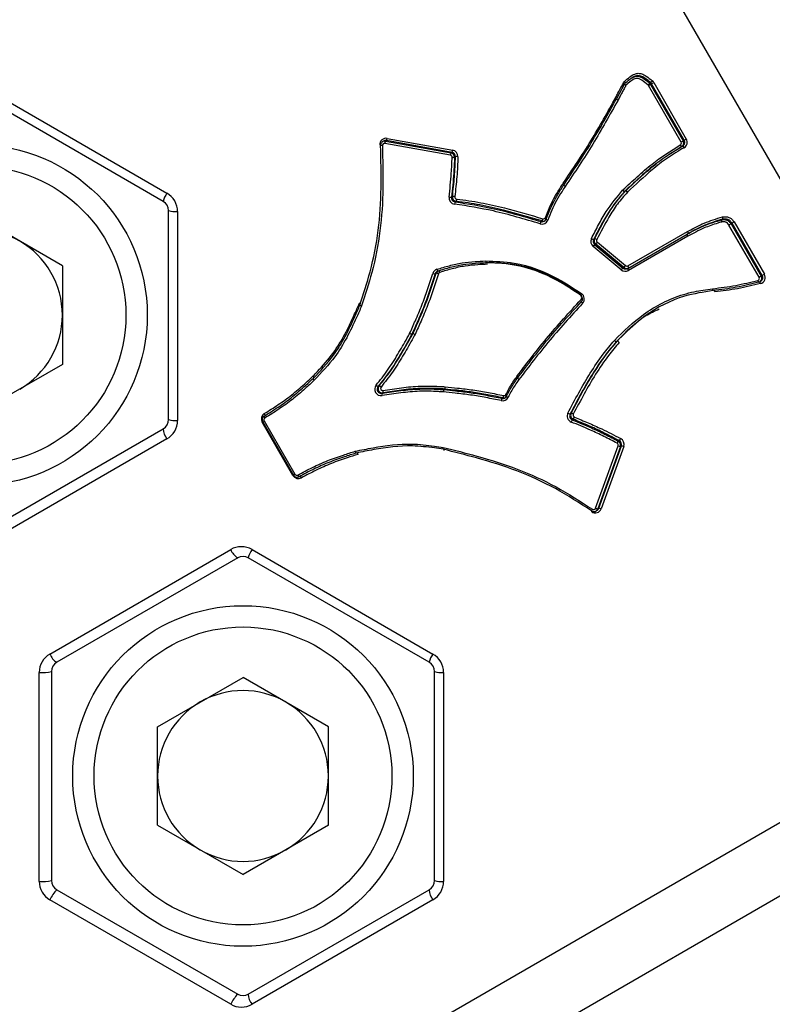
# Model space of a CAD drawing. Units: millimetres. Extents: x -5374 to -634, y -2878 to 3375.
# Drawn here: x -2895 to -2860, y 1468 to 1514 of the extents above; entities that cross this region are included whole.
import ezdxf

# ---------------------------------------------------------------- set-up
doc = ezdxf.new("R2010")
doc.units = ezdxf.units.MM

msp = doc.modelspace()

# ---------------------------------------------------------------- linework, layer by layer
at = {"color": 7, "linetype": 'Continuous', "lineweight": 25}
for p, q in [((-2846.425, 1483.684), (-2873.425, 1530.449)), ((-2866.426, 1511.123), (-2866.472, 1511.096)), ((-2866.826, 1510.81), (-2867.206, 1510.107)), ((-2865.703, 1510.728), (-2865.602, 1510.786)), ((-2864.171, 1508.075), (-2865.703, 1510.728)), ((-2865.647, 1510.839), (-2865.6, 1510.865)), ((-2865.556, 1510.812), (-2865.602, 1510.786)), ((-2865.602, 1510.786), (-2864.071, 1508.133)), ((-2865.556, 1510.812), (-2865.456, 1510.87)), ((-2864.024, 1508.159), (-2865.556, 1510.812)), ((-2865.456, 1510.87), (-2863.924, 1508.217)), ((-2888.506, 1505.288), (-2897.006, 1510.195)), ((-2896.833, 1510.584), (-2888.333, 1505.676)), ((-2878.149, 1508.118), (-2878.195, 1508.092)), ((-2875.013, 1507.457), (-2878.094, 1508.008)), ((-2878.017, 1508.141), (-2878.063, 1508.114)), ((-2878.063, 1508.114), (-2874.982, 1507.564)), ((-2874.935, 1507.591), (-2878.017, 1508.141)), ((-2877.985, 1508.248), (-2874.904, 1507.698)), ((-2864.143, 1507.86), (-2864.299, 1507.755)), ((-2864.257, 1507.787), (-2864.182, 1507.834)), ((-2864.171, 1508.075), (-2864.071, 1508.133)), ((-2864.097, 1507.887), (-2864.143, 1507.86)), ((-2864.071, 1508.133), (-2864.024, 1508.159)), ((-2864.024, 1508.159), (-2863.924, 1508.217)), ((-2874.982, 1507.564), (-2874.935, 1507.591)), ((-2874.77, 1507.384), (-2874.816, 1507.357)), ((-2874.962, 1505.489), (-2874.916, 1505.516)), ((-2866.783, 1505.777), (-2866.829, 1505.751)), ((-2866.818, 1505.762), (-2866.772, 1505.788)), ((-2874.74, 1505.292), (-2874.786, 1505.265)), ((-2893.244, 1502.264), (-2897.256, 1504.58)), ((-2888.256, 1495.04), (-2888.256, 1504.855)), ((-2887.833, 1504.81), (-2887.833, 1494.995)), ((-2870.748, 1504.34), (-2870.702, 1504.367)), ((-2862.227, 1504.453), (-2862.274, 1504.427)), ((-2860.504, 1501.723), (-2861.919, 1504.173)), ((-2861.777, 1504.266), (-2861.823, 1504.239)), ((-2861.823, 1504.239), (-2860.404, 1501.781)), ((-2860.357, 1501.808), (-2861.777, 1504.266)), ((-2861.681, 1504.332), (-2860.257, 1501.866)), ((-2866.679, 1502.138), (-2863.887, 1503.75)), ((-2866.667, 1502.26), (-2863.874, 1503.873)), ((-2863.854, 1503.654), (-2866.644, 1502.043)), ((-2863.841, 1503.777), (-2863.887, 1503.75)), ((-2868.28, 1503.5), (-2868.234, 1503.527)), ((-2868.182, 1503.281), (-2868.228, 1503.255)), ((-2868.228, 1503.255), (-2866.903, 1502.158)), ((-2866.857, 1502.185), (-2868.182, 1503.281)), ((-2868.104, 1503.367), (-2866.779, 1502.27)), ((-2866.98, 1502.073), (-2868.306, 1503.169)), ((-2893.244, 1502.264), (-2893.244, 1497.631)), ((-2875.68, 1501.911), (-2875.727, 1501.884)), ((-2866.903, 1502.158), (-2866.857, 1502.185)), ((-2860.404, 1501.781), (-2860.357, 1501.808)), ((-2860.257, 1501.866), (-2860.357, 1501.808)), ((-2860.404, 1501.781), (-2860.504, 1501.723)), ((-2860.474, 1501.509), (-2860.428, 1501.536)), ((-2876.775, 1499.07), (-2876.822, 1499.043)), ((-2867.172, 1498.724), (-2867.218, 1498.697)), ((-2893.244, 1497.631), (-2897.256, 1495.314)), ((-2878.407, 1496.598), (-2878.361, 1496.625)), ((-2878.176, 1496.297), (-2878.223, 1496.27)), ((-2875.276, 1496.472), (-2875.322, 1496.446)), ((-2872.586, 1496.034), (-2872.54, 1496.061)), ((-2869.384, 1495.305), (-2869.338, 1495.331)), ((-2883.831, 1494.933), (-2883.854, 1494.92)), ((-2882.409, 1492.417), (-2883.854, 1494.92)), ((-2883.76, 1494.974), (-2883.831, 1494.933)), ((-2883.831, 1494.933), (-2882.387, 1492.43)), ((-2883.76, 1494.974), (-2882.315, 1492.471)), ((-2869.234, 1495.052), (-2869.281, 1495.025)), ((-2897.006, 1489.699), (-2888.506, 1494.607)), ((-2888.333, 1494.129), (-2896.833, 1489.222)), ((-2867.12, 1494.025), (-2867.073, 1494.052)), ((-2868.19, 1490.874), (-2867.131, 1493.804)), ((-2867.023, 1493.778), (-2868.082, 1490.848)), ((-2868.036, 1490.874), (-2866.976, 1493.805)), ((-2866.868, 1493.778), (-2867.928, 1490.848)), ((-2866.976, 1493.805), (-2867.023, 1493.778)), ((-2882.387, 1492.43), (-2882.409, 1492.417)), ((-2882.315, 1492.471), (-2882.387, 1492.43)), ((-2868.168, 1490.745), (-2868.122, 1490.772)), ((-2868.082, 1490.848), (-2868.036, 1490.874)), ((-2893.833, 1484.026), (-2885.333, 1488.933)), ((-2884.333, 1488.933), (-2875.833, 1484.026)), ((-2885.006, 1488.545), (-2893.506, 1483.637)), ((-2876.006, 1483.637), (-2884.506, 1488.545)), ((-2889.226, 1458.973), (-2846.425, 1483.684)), ((-2894.333, 1473.345), (-2894.333, 1483.16)), ((-2893.756, 1483.204), (-2893.756, 1473.389)), ((-2888.769, 1480.613), (-2884.756, 1482.93)), ((-2880.744, 1480.613), (-2884.756, 1482.93)), ((-2875.756, 1473.389), (-2875.756, 1483.204)), ((-2875.333, 1483.16), (-2875.333, 1473.345)), ((-2844.463, 1481.353), (-2887.265, 1456.641)), ((-2888.769, 1475.98), (-2888.769, 1480.613)), ((-2880.744, 1475.98), (-2880.744, 1480.613)), ((-2888.769, 1475.98), (-2884.756, 1473.663)), ((-2880.744, 1475.98), (-2884.756, 1473.663)), ((-2893.506, 1472.956), (-2885.006, 1468.049)), ((-2884.506, 1468.049), (-2876.006, 1472.956)), ((-2885.333, 1467.571), (-2893.833, 1472.479)), ((-2875.833, 1472.479), (-2884.333, 1467.571))]:
    msp.add_line(p, q, dxfattribs=at)
at = {"color": 7, "linetype": 'Continuous', "lineweight": 25, "flags": 128}
for points in [[(-2878.209, 1507.908), (-2878.228, 1507.908), (-2878.246, 1507.908), (-2878.261, 1507.909), (-2878.274, 1507.909), (-2878.284, 1507.911), (-2878.291, 1507.912), (-2878.293, 1507.914), (-2878.292, 1507.915)], [(-2868.852, 1500.954), (-2868.862, 1500.938), (-2868.871, 1500.923), (-2868.879, 1500.91), (-2868.886, 1500.898), (-2868.89, 1500.889), (-2868.892, 1500.883), (-2868.892, 1500.88), (-2868.891, 1500.881)], [(-2868.866, 1500.861), (-2868.873, 1500.849), (-2868.883, 1500.833)], [(-2868.377, 1490.754), (-2868.379, 1490.754), (-2868.379, 1490.757), (-2868.377, 1490.763), (-2868.372, 1490.772), (-2868.366, 1490.783), (-2868.358, 1490.796), (-2868.348, 1490.811), (-2868.338, 1490.827)]]:
    msp.add_lwpolyline(points, dxfattribs=at)
at = {"color": 7, "linetype": 'Continuous', "lineweight": 25}
for centre, radius in [((-2897.256, 1499.947), 8), ((-2897.256, 1499.947), 7), ((-2884.756, 1478.297), 8), ((-2884.756, 1478.297), 7)]:
    msp.add_circle(centre, radius, dxfattribs=at)
for centre, radius, start, end in [((-3003.767, 1005.44), 2369.989, 49.467312, 200.598903), ((-2865.181, 1510.328), 0.692, 132.367, 141.9425), ((-2865.791, 1510.677), 0.101, 29.9927, 49.6032), ((-2865.778, 1510.684), 0.203, 29.9927, 49.6032), ((-2866.066, 1511.376), 0.692, 312.367, 321.9425), ((-2865.732, 1510.711), 0.203, 29.9927, 49.6032), ((-2865.719, 1510.718), 0.304, 29.9927, 49.6032), ((-2867.452, 1509.797), 0.454, 52.7827, 60.7674), ((-2867.082, 1510.189), 0.148, 213.4132, 249.567), ((-2878.037, 1507.96), 0.293, 79.8785, 182.0706), ((-2878.313, 1507.042), 0.907, 88.5463, 91.0148), ((-2878.097, 1507.922), 0.195, 79.8785, 182.0706), ((-2878.111, 1507.911), 0.0976, 79.8785, 182.0706), ((-2878.051, 1507.949), 0.195, 79.7774, 119.9591), ((-2877.821, 1507.986), 0.274, 151.9564, 175.4051), ((-2878.259, 1508.27), 0.274, 331.9564, 355.4051), ((-2864.257, 1508.024), 0.0992, 299.7992, 30.4633), ((-2864.062, 1507.992), 0.155, 200.3451, 238.5589), ((-2864.242, 1508.032), 0.198, 299.7992, 30.4633), ((-2864.195, 1508.059), 0.198, 299.7992, 30.4633), ((-2864.178, 1507.754), 0.155, 20.3451, 58.5589), ((-2864.18, 1508.066), 0.298, 299.7992, 30.4633), ((-2874.74, 1507.435), 0.274, 151.9564, 175.4051), ((-2875.031, 1507.358), 0.101, 357.7008, 79.6357), ((-2875.018, 1507.365), 0.202, 357.7008, 79.6357), ((-2875.177, 1507.72), 0.274, 331.9564, 355.4051), ((-2874.972, 1507.392), 0.202, 357.7008, 79.6357), ((-2874.886, 1507.773), 0.421, 263.9569, 279.538), ((-2874.959, 1507.4), 0.303, 357.7008, 79.6357), ((-2874.7, 1506.969), 0.421, 83.9569, 99.538), ((-2887.391, 1505.024), 1.146, 145.2985, 166.6955), ((-2888.833, 1504.81), 1, 0, 60), ((-2874.715, 1505.493), 0.202, 173.316, 262.9616), ((-2874.873, 1505.148), 0.371, 79.0812, 96.6924), ((-2874.702, 1505.5), 0.101, 173.316, 262.9616), ((-2866.702, 1505.613), 0.291, 133.0963, 137.6558), ((-2866.772, 1505.933), 0.191, 220.1303, 252.4937), ((-2866.754, 1505.93), 0.18, 215.1959, 249.159), ((-2866.685, 1505.62), 0.194, 133.0963, 137.6558), ((-2866.639, 1505.646), 0.194, 133.0963, 137.6558), ((-2866.84, 1505.595), 0.191, 40.1303, 72.4937), ((-2866.836, 1505.62), 0.18, 35.1959, 69.159), ((-2866.622, 1505.653), 0.0972, 133.0963, 137.6558), ((-2888.756, 1504.855), 0.5, 0, 60), ((-2874.775, 1505.458), 0.303, 173.316, 262.9616), ((-2875.006, 1505.858), 0.371, 259.0812, 276.6924), ((-2874.762, 1505.466), 0.202, 173.316, 262.9616), ((-2874.555, 1505.154), 0.257, 154.2141, 179.0929), ((-2874.972, 1505.404), 0.257, 334.2141, 359.0929), ((-2887.927, 1505.952), 1.146, 253.3045, 274.7015), ((-2870.707, 1504.516), 0.292, 253.3844, 339.1156), ((-2870.483, 1504.173), 0.313, 147.7871, 168.4889), ((-2870.693, 1504.527), 0.195, 253.3844, 339.1156), ((-2870.967, 1504.534), 0.313, 327.7871, 348.4889), ((-2870.646, 1504.555), 0.196, 253.4766, 292.0249), ((-2870.632, 1504.565), 0.0973, 253.3844, 339.1156), ((-2870.726, 1504.058), 0.507, 62.1801, 68.6085), ((-2870.412, 1504.535), 0.125, 218.2161, 260.0876), ((-2897.256, 1499.947), 4.013, 60, 120), ((-2897.256, 1499.947), 4.013, 0, 60), ((-2868.113, 1503.403), 0.302, 153.571, 230.5172), ((-2868.253, 1503.74), 0.242, 237.105, 263.4301), ((-2867.776, 1502.767), 0.665, 132.8589, 142.8074), ((-2868.1, 1503.41), 0.202, 153.571, 230.5172), ((-2868.054, 1503.437), 0.202, 153.571, 230.5172), ((-2868.262, 1503.287), 0.242, 57.105, 83.4301), ((-2868.634, 1503.769), 0.665, 312.8589, 322.8074), ((-2868.04, 1503.445), 0.101, 153.571, 230.5172), ((-2867.309, 1502.672), 0.665, 312.8589, 322.8074), ((-2866.716, 1502.346), 0.0985, 230.084, 299.7451), ((-2875.558, 1501.819), 0.292, 107.1813, 162.3578), ((-2875.724, 1502.17), 0.286, 246.8995, 269.4418), ((-2875.541, 1501.825), 0.195, 107.1813, 162.3578), ((-2875.494, 1501.852), 0.195, 127.9617, 162.2984), ((-2875.683, 1501.625), 0.286, 66.8995, 89.4418), ((-2875.506, 1502.115), 0.139, 187.2388, 228.2675), ((-2875.478, 1501.859), 0.0973, 107.1813, 162.3578), ((-2875.645, 1501.934), 0.139, 7.2388, 48.2675), ((-2866.45, 1501.67), 0.665, 132.8589, 142.8074), ((-2866.791, 1502.299), 0.295, 230.084, 299.7451), ((-2866.777, 1502.309), 0.197, 230.084, 299.7451), ((-2866.73, 1502.336), 0.197, 230.084, 299.7451), ((-2866.523, 1502.141), 0.156, 180.9051, 218.9358), ((-2866.789, 1502.162), 0.156, 0.9051, 38.9358), ((-2860.512, 1501.715), 0.296, 284.287, 30.628), ((-2860.529, 1501.707), 0.199, 300.519, 30.4008), ((-2860.589, 1501.672), 0.0987, 284.287, 30.628), ((-2860.429, 1501.586), 0.136, 183.678, 225.2697), ((-2860.573, 1501.68), 0.197, 284.287, 30.628), ((-2860.705, 1501.373), 0.272, 11.4726, 30.3984), ((-2869.002, 1500.713), 0.201, 317.8433, 56.3024), ((-2869.019, 1500.704), 0.301, 317.8433, 56.3024), ((-2862.658, 1500.896), 0.293, 97.0435, 97.4576), ((-2862.565, 1501.179), 0.131, 176.9649, 219.3212), ((-2862.563, 1501.179), 0.131, 176.5277, 218.9187), ((-2862.721, 1501.04), 0.131, 356.9649, 39.3212), ((-2862.72, 1501.041), 0.131, 356.5277, 38.9187), ((-2862.578, 1500.936), 0.0975, 97.0435, 97.4576), ((-2868.939, 1500.75), 0.1, 317.8433, 56.3024), ((-2869.147, 1500.374), 0.418, 38.0745, 47.4428), ((-2868.723, 1500.615), 0.135, 195.7402, 237.4948), ((-2897.256, 1499.947), 4.013, 300, 0), ((-2878.267, 1496.461), 0.301, 139.8373, 278.9171), ((-2878.352, 1496.786), 0.195, 221.9709, 253.7176), ((-2878.254, 1496.469), 0.201, 139.8373, 278.9171), ((-2878.208, 1496.495), 0.201, 139.8373, 278.9171), ((-2878.416, 1496.438), 0.195, 41.9709, 73.7176), ((-2878.194, 1496.503), 0.1, 139.8373, 278.9171), ((-2878.03, 1496.22), 0.199, 165.3653, 196.6397), ((-2878.369, 1496.347), 0.199, 345.3653, 16.6397), ((-2872.561, 1496.213), 0.292, 258.1952, 333.4421), ((-2872.339, 1495.897), 0.283, 150.9338, 173.7211), ((-2872.547, 1496.224), 0.194, 258.1952, 333.4421), ((-2872.787, 1496.198), 0.283, 330.9338, 353.7211), ((-2872.5, 1496.252), 0.195, 258.2676, 292.043), ((-2872.486, 1496.262), 0.0972, 258.1952, 333.4421), ((-2872.609, 1495.805), 0.464, 55.4352, 63.125), ((-2872.266, 1496.204), 0.126, 211.8436, 254.36), ((-2869.218, 1495.205), 0.303, 152.7085, 247.9472), ((-2869.354, 1495.541), 0.238, 236.1117, 262.8096), ((-2869.159, 1495.239), 0.202, 152.7085, 247.9472), ((-2869.368, 1495.095), 0.238, 56.1117, 82.8096), ((-2888.756, 1495.04), 0.5, 300, 0), ((-2888.833, 1494.995), 1, 300, 0), ((-2887.927, 1496.137), 1.146, 253.3045, 274.7015), ((-2883.597, 1495.071), 0.298, 122.3225, 210.4363), ((-2883.659, 1495.034), 0.199, 122.3225, 210.4363), ((-2883.674, 1495.024), 0.0993, 122.3225, 210.4363), ((-2883.612, 1495.208), 0.153, 182.4119, 220.9481), ((-2883.872, 1495.222), 0.153, 2.4119, 40.9481), ((-2869.205, 1495.212), 0.202, 152.7085, 247.9472), ((-2868.99, 1494.815), 0.359, 144.117, 162.2964), ((-2869.145, 1495.247), 0.101, 152.7085, 247.9472), ((-2869.525, 1495.262), 0.359, 324.117, 342.2964), ((-2887.727, 1494.619), 0.779, 180.9051, 218.9358), ((-2866.796, 1493.759), 0.419, 140.57, 156.2291), ((-2867.213, 1493.846), 0.202, 340.3643, 62.4656), ((-2867.397, 1494.318), 0.419, 320.57, 336.2291), ((-2867.167, 1493.873), 0.202, 340.3643, 62.4656), ((-2867.154, 1493.88), 0.303, 340.3643, 62.4656), ((-2867.226, 1493.838), 0.101, 340.3643, 62.4656), ((-2867.013, 1494.052), 0.274, 244.5949, 268.0436), ((-2866.986, 1493.531), 0.274, 64.5949, 88.0436), ((-2882.15, 1492.564), 0.298, 209.5637, 297.6775), ((-2882.212, 1492.529), 0.199, 209.5637, 297.6775), ((-2882.229, 1492.52), 0.0993, 209.5637, 297.6775), ((-2882.038, 1492.482), 0.153, 199.0519, 237.5881), ((-2882.156, 1492.251), 0.153, 19.0519, 57.5881), ((-2868.266, 1490.914), 0.195, 235.1017, 340.0973), ((-2868.203, 1490.948), 0.293, 235.1017, 340.0973), ((-2869.204, 1491.266), 1.004, 326.1679, 328.2776), ((-2868.282, 1490.907), 0.0977, 235.1017, 340.0973), ((-2868.073, 1491.122), 0.274, 244.5949, 268.0436), ((-2868.219, 1490.94), 0.195, 300.039, 340.2245), ((-2868.045, 1490.6), 0.274, 64.5949, 88.0436), ((-2884.833, 1488.067), 1, 60, 120), ((-2884.606, 1489.213), 0.779, 201.0642, 239.0949), ((-2883.391, 1488.281), 1.146, 145.2985, 166.6955), ((-2884.756, 1488.112), 0.5, 60, 120), ((-2893.333, 1483.16), 1, 120, 180), ((-2893.106, 1484.306), 0.779, 201.0642, 239.0949), ((-2874.891, 1483.373), 1.146, 145.2985, 166.6955), ((-2876.333, 1483.16), 1, 0, 60), ((-2893.256, 1483.204), 0.5, 120, 180), ((-2876.256, 1483.204), 0.5, 0, 60), ((-2894.175, 1484.869), 1.716, 264.6995, 284.1092), ((-2875.427, 1484.301), 1.146, 253.3045, 274.7015), ((-2884.756, 1478.297), 4.013, 60, 120), ((-2884.756, 1478.297), 4.013, 120, 180), ((-2884.756, 1478.297), 4.012, 0, 60), ((-2884.756, 1478.297), 4.013, 180, 240), ((-2884.756, 1478.297), 4.013, 300, 0), ((-2884.756, 1478.297), 4.013, 240, 300), ((-2894.175, 1475.054), 1.716, 264.6995, 284.1092), ((-2893.333, 1473.345), 1, 180, 240), ((-2893.256, 1473.389), 0.5, 180, 240), ((-2876.256, 1473.389), 0.5, 300, 0), ((-2876.333, 1473.345), 1, 300, 0), ((-2875.427, 1474.486), 1.146, 253.3045, 274.7015), ((-2892.274, 1471.761), 1.716, 135.8908, 155.3005), ((-2875.227, 1472.968), 0.779, 180.9051, 218.9358), ((-2883.774, 1466.854), 1.716, 135.8908, 155.3005), ((-2884.756, 1468.482), 0.5, 240, 300), ((-2883.727, 1468.061), 0.779, 180.9051, 218.9358), ((-2884.833, 1468.437), 1, 240, 300)]:
    msp.add_arc(centre, radius, start, end, dxfattribs=at)
for points, knots in [([(-2399.444, 1496.102), (-2401.936, 1498.268), (-2409.163, 1504.548), (-2421.087, 1514.764), (-2435.198, 1526.673), (-2449.254, 1538.342), (-2463.254, 1549.773), (-2477.194, 1560.962), (-2491.074, 1571.909), (-2504.891, 1582.611), (-2518.643, 1593.068), (-2532.328, 1603.277), (-2545.944, 1613.236), (-2559.488, 1622.946), (-2572.96, 1632.403), (-2586.356, 1641.606), (-2599.675, 1650.555), (-2612.914, 1659.247), (-2626.073, 1667.681), (-2639.148, 1675.856), (-2652.138, 1683.771), (-2665.041, 1691.425), (-2677.855, 1698.815), (-2690.578, 1705.942), (-2703.208, 1712.803), (-2715.743, 1719.399), (-2728.182, 1725.727), (-2740.522, 1731.787), (-2752.762, 1737.578), (-2764.9, 1743.099), (-2776.934, 1748.348), (-2788.862, 1753.326), (-2800.682, 1758.031), (-2812.393, 1762.462), (-2823.992, 1766.619), (-2835.479, 1770.502), (-2846.848, 1774.102), (-2857.419, 1777.249), (-2864.144, 1779.065), (-2867.164, 1779.88)], [0, 0, 0, 0, 0.0144713, 0.0419763, 0.0694818, 0.096988, 0.1244948, 0.1520023, 0.1795105, 0.2070194, 0.2345291, 0.2620395, 0.2895507, 0.3170627, 0.3445756, 0.3720892, 0.3996037, 0.427119, 0.4546352, 0.4821523, 0.5096702, 0.537189, 0.5647087, 0.5922292, 0.6197505, 0.6472726, 0.6747954, 0.702319, 0.7298431, 0.7573678, 0.7848929, 0.8124184, 0.839944, 0.8674696, 0.894995, 0.9225198, 0.9500439, 0.9775669, 1, 1, 1, 1]), ([(-2866.844, 1510.911), (-2866.758, 1510.989), (-2866.608, 1511.129), (-2866.385, 1511.271), (-2866.186, 1511.315), (-2865.997, 1511.282), (-2865.769, 1511.16), (-2865.616, 1511.03), (-2865.522, 1510.95)], [0, 0, 0, 0, 0.225646, 0.399938, 0.507372, 0.614483, 0.764011, 1, 1, 1, 1]), ([(-2866.826, 1510.812), (-2866.746, 1510.886), (-2866.605, 1511.015), (-2866.402, 1511.146), (-2866.228, 1511.178), (-2866.085, 1511.146), (-2865.883, 1511.04), (-2865.744, 1510.922), (-2865.647, 1510.839)], [0, 0, 0, 0, 0.2371972, 0.4152537, 0.5148886, 0.6110742, 0.7266811, 1, 1, 1, 1]), ([(-2865.725, 1510.754), (-2865.819, 1510.834), (-2865.948, 1510.945), (-2866.129, 1511.041), (-2866.244, 1511.068), (-2866.385, 1511.04), (-2866.561, 1510.924), (-2866.688, 1510.808), (-2866.762, 1510.74)], [0, 0, 0, 0, 0.295944, 0.409385, 0.492975, 0.577262, 0.753586, 1, 1, 1, 1]), ([(-2865.6, 1510.865), (-2865.691, 1510.942), (-2865.834, 1511.064), (-2866.04, 1511.176), (-2866.198, 1511.205), (-2866.36, 1511.169), (-2866.458, 1511.101), (-2866.519, 1511.059)], [0, 0, 0, 0, 0.336668, 0.532617, 0.660194, 0.788244, 1, 1, 1, 1]), ([(-2867.23, 1510.193), (-2867.199, 1510.252), (-2867.104, 1510.427), (-2866.976, 1510.667), (-2866.878, 1510.847), (-2866.844, 1510.911)], [0, 0, 0, 0, 0.243717, 0.73446, 1, 1, 1, 1]), ([(-2866.762, 1510.74), (-2866.791, 1510.687), (-2866.852, 1510.574), (-2866.944, 1510.403), (-2867.039, 1510.227), (-2867.103, 1510.109), (-2867.134, 1510.05)], [0, 0, 0, 0, 0.233265, 0.48827, 0.743276, 1, 1, 1, 1]), ([(-2866.78, 1510.839), (-2866.779, 1510.84), (-2866.777, 1510.844), (-2866.786, 1510.857), (-2866.802, 1510.875), (-2866.822, 1510.893), (-2866.836, 1510.905), (-2866.843, 1510.91), (-2866.844, 1510.911)], [0, 0, 0, 0, 0.2110412, 0.422038, 0.6343108, 0.8493193, 0.9776778, 1, 1, 1, 1]), ([(-2866.762, 1510.74), (-2866.763, 1510.741), (-2866.769, 1510.746), (-2866.784, 1510.758), (-2866.804, 1510.776), (-2866.82, 1510.794), (-2866.829, 1510.807), (-2866.827, 1510.81), (-2866.826, 1510.812)], [0, 0, 0, 0, 0.022315, 0.150685, 0.365692, 0.577964, 0.78896, 1, 1, 1, 1]), ([(-2869.706, 1506.147), (-2869.488, 1506.472), (-2869.048, 1507.125), (-2868.408, 1508.122), (-2867.808, 1509.151), (-2867.423, 1509.846), (-2867.23, 1510.193)], [0, 0, 0, 0, 0.247114, 0.498093, 0.749059, 1, 1, 1, 1]), ([(-2869.685, 1506.056), (-2869.464, 1506.384), (-2869.022, 1507.041), (-2868.381, 1508.04), (-2867.782, 1509.068), (-2867.398, 1509.761), (-2867.205, 1510.108)], [0, 0, 0, 0, 0.249823, 0.499753, 0.749668, 1, 1, 1, 1]), ([(-2867.134, 1510.05), (-2867.327, 1509.702), (-2867.712, 1509.008), (-2868.312, 1507.978), (-2868.955, 1506.977), (-2869.397, 1506.32), (-2869.617, 1505.991)], [0, 0, 0, 0, 0.250166, 0.500355, 0.750558, 1, 1, 1, 1]), ([(-2879.261, 1500.42), (-2879.092, 1500.938), (-2878.719, 1502.084), (-2878.358, 1503.926), (-2878.238, 1505.919), (-2878.274, 1507.249), (-2878.292, 1507.915)], [0, 0, 0, 0, 0.215065, 0.476558, 0.737981, 1, 1, 1, 1]), ([(-2878.209, 1507.908), (-2878.191, 1507.241), (-2878.154, 1505.905), (-2878.275, 1503.902), (-2878.638, 1502.049), (-2879.014, 1500.895), (-2879.184, 1500.374)], [0, 0, 0, 0, 0.261228, 0.522785, 0.7845, 1, 1, 1, 1]), ([(-2866.901, 1505.826), (-2866.678, 1506.034), (-2866.231, 1506.451), (-2865.373, 1507.21), (-2864.66, 1507.655), (-2864.207, 1507.938)], [0, 0, 0, 0, 0.266866, 0.533807, 1, 1, 1, 1]), ([(-2875.076, 1505.494), (-2875.054, 1505.681), (-2875.011, 1506.055), (-2874.959, 1506.675), (-2874.94, 1507.109), (-2874.93, 1507.354)], [0, 0, 0, 0, 0.302905, 0.605846, 1, 1, 1, 1]), ([(-2874.816, 1507.357), (-2874.826, 1507.111), (-2874.845, 1506.676), (-2874.897, 1506.053), (-2874.941, 1505.677), (-2874.962, 1505.489)], [0, 0, 0, 0, 0.393876, 0.6974214, 1, 1, 1, 1]), ([(-2874.916, 1505.516), (-2874.881, 1505.827), (-2874.81, 1506.447), (-2874.783, 1507.072), (-2874.77, 1507.384)], [0, 0, 0, 0, 0.5004166, 1, 1, 1, 1]), ([(-2874.656, 1507.387), (-2874.669, 1507.074), (-2874.696, 1506.447), (-2874.767, 1505.824), (-2874.803, 1505.512)], [0, 0, 0, 0, 0.499542, 1, 1, 1, 1]), ([(-2864.299, 1507.755), (-2864.694, 1507.507), (-2865.346, 1507.098), (-2866.15, 1506.384), (-2866.595, 1505.969), (-2866.818, 1505.762)], [0, 0, 0, 0, 0.433386, 0.716168, 1, 1, 1, 1]), ([(-2866.772, 1505.788), (-2866.392, 1506.142), (-2865.786, 1506.706), (-2864.945, 1507.378), (-2864.468, 1507.661), (-2864.257, 1507.787)], [0, 0, 0, 0, 0.483804, 0.770989, 1, 1, 1, 1]), ([(-2864.032, 1507.808), (-2864.296, 1507.653), (-2864.822, 1507.342), (-2865.708, 1506.639), (-2866.31, 1506.077), (-2866.689, 1505.724)], [0, 0, 0, 0, 0.270688, 0.541397, 1, 1, 1, 1]), ([(-2870.541, 1504.53), (-2870.481, 1504.686), (-2870.359, 1504.999), (-2870.139, 1505.452), (-2869.91, 1505.829), (-2869.763, 1506.059), (-2869.706, 1506.147)], [0, 0, 0, 0, 0.275298, 0.550808, 0.826218, 1, 1, 1, 1]), ([(-2870.511, 1504.457), (-2870.449, 1504.615), (-2870.326, 1504.933), (-2870.101, 1505.39), (-2869.876, 1505.759), (-2869.734, 1505.979), (-2869.685, 1506.056)], [0, 0, 0, 0, 0.281057, 0.564931, 0.846674, 1, 1, 1, 1]), ([(-2869.617, 1505.991), (-2869.667, 1505.914), (-2869.807, 1505.697), (-2870.03, 1505.333), (-2870.252, 1504.881), (-2870.373, 1504.568), (-2870.434, 1504.412)], [0, 0, 0, 0, 0.154132, 0.436078, 0.718159, 1, 1, 1, 1]), ([(-2869.638, 1506.083), (-2869.638, 1506.084), (-2869.636, 1506.088), (-2869.646, 1506.1), (-2869.663, 1506.116), (-2869.681, 1506.13), (-2869.696, 1506.141), (-2869.702, 1506.145), (-2869.706, 1506.147)], [0, 0, 0, 0, 0.214636, 0.429272, 0.643914, 0.858566, 0.910815, 1, 1, 1, 1]), ([(-2869.617, 1505.991), (-2869.621, 1505.994), (-2869.627, 1505.998), (-2869.642, 1506.009), (-2869.66, 1506.023), (-2869.677, 1506.039), (-2869.687, 1506.051), (-2869.685, 1506.055), (-2869.685, 1506.056)], [0, 0, 0, 0, 0.089185, 0.141434, 0.356086, 0.570728, 0.785364, 1, 1, 1, 1]), ([(-2868.384, 1503.537), (-2868.274, 1503.753), (-2868.054, 1504.185), (-2867.612, 1504.978), (-2867.187, 1505.487), (-2866.918, 1505.81)], [0, 0, 0, 0, 0.267769, 0.535645, 1, 1, 1, 1]), ([(-2866.829, 1505.751), (-2867.095, 1505.432), (-2867.515, 1504.929), (-2867.952, 1504.145), (-2868.171, 1503.715), (-2868.28, 1503.5)], [0, 0, 0, 0, 0.462552, 0.730602, 1, 1, 1, 1]), ([(-2868.234, 1503.527), (-2868.05, 1503.888), (-2867.754, 1504.468), (-2867.27, 1505.225), (-2866.945, 1505.593), (-2866.783, 1505.777)], [0, 0, 0, 0, 0.45145, 0.725725, 1, 1, 1, 1]), ([(-2866.694, 1505.718), (-2866.854, 1505.537), (-2867.175, 1505.173), (-2867.654, 1504.423), (-2867.948, 1503.848), (-2868.131, 1503.49)], [0, 0, 0, 0, 0.273229, 0.546603, 1, 1, 1, 1]), ([(-2870.79, 1504.236), (-2871.155, 1504.343), (-2871.886, 1504.556), (-2873.218, 1504.914), (-2874.203, 1505.064), (-2874.812, 1505.158)], [0, 0, 0, 0, 0.276124, 0.552291, 1, 1, 1, 1]), ([(-2874.786, 1505.265), (-2874.174, 1505.172), (-2873.183, 1505.02), (-2871.846, 1504.661), (-2871.114, 1504.447), (-2870.748, 1504.34)], [0, 0, 0, 0, 0.448558, 0.7246, 1, 1, 1, 1]), ([(-2870.702, 1504.367), (-2871.304, 1504.542), (-2872.269, 1504.824), (-2873.617, 1505.138), (-2874.366, 1505.241), (-2874.74, 1505.292)], [0, 0, 0, 0, 0.452853, 0.726585, 1, 1, 1, 1]), ([(-2874.715, 1505.4), (-2874.338, 1505.348), (-2873.585, 1505.245), (-2872.231, 1504.93), (-2871.263, 1504.647), (-2870.66, 1504.471)], [0, 0, 0, 0, 0.2740207, 0.5480139, 1, 1, 1, 1]), ([(-2863.887, 1503.75), (-2863.762, 1503.817), (-2863.505, 1503.955), (-2863.038, 1504.178), (-2862.617, 1504.32), (-2862.338, 1504.407), (-2862.274, 1504.427)], [0, 0, 0, 0, 0.242656, 0.500034, 0.885007, 1, 1, 1, 1]), ([(-2863.874, 1503.873), (-2863.852, 1503.885), (-2863.592, 1504.024), (-2863.198, 1504.231), (-2862.662, 1504.427), (-2862.376, 1504.516), (-2862.232, 1504.561)], [0, 0, 0, 0, 0.041987, 0.49737, 0.746395, 1, 1, 1, 1]), ([(-2862.269, 1504.319), (-2862.329, 1504.301), (-2862.602, 1504.215), (-2863.014, 1504.077), (-2863.476, 1503.856), (-2863.73, 1503.72), (-2863.854, 1503.654)], [0, 0, 0, 0, 0.110529, 0.497298, 0.755171, 1, 1, 1, 1]), ([(-2862.227, 1504.453), (-2862.367, 1504.41), (-2862.646, 1504.323), (-2863.196, 1504.122), (-2863.583, 1503.915), (-2863.841, 1503.777)], [0, 0, 0, 0, 0.250617, 0.500068, 1, 1, 1, 1]), ([(-2862.274, 1504.427), (-2862.275, 1504.425), (-2862.278, 1504.421), (-2862.279, 1504.401), (-2862.278, 1504.374), (-2862.274, 1504.347), (-2862.271, 1504.328), (-2862.269, 1504.321), (-2862.269, 1504.319)], [0, 0, 0, 0, 0.213087, 0.426155, 0.639786, 0.85461, 0.972558, 1, 1, 1, 1]), ([(-2862.274, 1504.427), (-2862.234, 1504.43), (-2862.148, 1504.437), (-2862.041, 1504.426), (-2861.946, 1504.373), (-2861.883, 1504.31), (-2861.839, 1504.258), (-2861.823, 1504.239)], [0, 0, 0, 0, 0.2344568, 0.4995266, 0.6047216, 0.8602329, 1, 1, 1, 1]), ([(-2861.919, 1504.173), (-2861.932, 1504.189), (-2861.969, 1504.231), (-2862.017, 1504.281), (-2862.088, 1504.322), (-2862.169, 1504.327), (-2862.235, 1504.322), (-2862.269, 1504.319)], [0, 0, 0, 0, 0.149151, 0.416687, 0.502323, 0.747239, 1, 1, 1, 1]), ([(-2862.232, 1504.561), (-2862.179, 1504.565), (-2862.075, 1504.575), (-2861.915, 1504.55), (-2861.784, 1504.454), (-2861.715, 1504.373), (-2861.681, 1504.332)], [0, 0, 0, 0, 0.252887, 0.501228, 0.747604, 1, 1, 1, 1]), ([(-2862.232, 1504.561), (-2862.232, 1504.559), (-2862.23, 1504.552), (-2862.227, 1504.533), (-2862.223, 1504.506), (-2862.222, 1504.479), (-2862.223, 1504.46), (-2862.226, 1504.455), (-2862.227, 1504.453)], [0, 0, 0, 0, 0.027483, 0.145382, 0.360209, 0.573841, 0.786911, 1, 1, 1, 1]), ([(-2861.777, 1504.266), (-2861.807, 1504.302), (-2861.863, 1504.368), (-2861.968, 1504.447), (-2862.096, 1504.465), (-2862.182, 1504.457), (-2862.227, 1504.453)], [0, 0, 0, 0, 0.268125, 0.500009, 0.733932, 1, 1, 1, 1]), ([(-2861.823, 1504.239), (-2861.825, 1504.238), (-2861.831, 1504.234), (-2861.849, 1504.222), (-2861.873, 1504.206), (-2861.896, 1504.189), (-2861.912, 1504.178), (-2861.918, 1504.174), (-2861.919, 1504.173)], [0, 0, 0, 0, 0.213507, 0.427, 0.640906, 0.855689, 0.970338, 1, 1, 1, 1]), ([(-2861.681, 1504.332), (-2861.682, 1504.331), (-2861.688, 1504.327), (-2861.703, 1504.316), (-2861.727, 1504.3), (-2861.75, 1504.283), (-2861.769, 1504.271), (-2861.774, 1504.268), (-2861.777, 1504.266)], [0, 0, 0, 0, 0.029699, 0.144307, 0.35909, 0.572998, 0.786492, 1, 1, 1, 1]), ([(-2863.887, 1503.75), (-2863.888, 1503.748), (-2863.891, 1503.744), (-2863.887, 1503.726), (-2863.878, 1503.702), (-2863.868, 1503.68), (-2863.859, 1503.663), (-2863.856, 1503.657), (-2863.854, 1503.654)], [0, 0, 0, 0, 0.214615, 0.429229, 0.643855, 0.858506, 0.927571, 1, 1, 1, 1]), ([(-2863.874, 1503.873), (-2863.873, 1503.87), (-2863.869, 1503.863), (-2863.861, 1503.847), (-2863.85, 1503.824), (-2863.841, 1503.8), (-2863.838, 1503.782), (-2863.84, 1503.779), (-2863.841, 1503.777)], [0, 0, 0, 0, 0.07243, 0.141494, 0.356145, 0.570771, 0.785385, 1, 1, 1, 1]), ([(-2875.644, 1502.098), (-2875.45, 1502.157), (-2875.061, 1502.276), (-2874.464, 1502.407), (-2873.891, 1502.463), (-2873.521, 1502.482), (-2873.354, 1502.49)], [0, 0, 0, 0, 0.261603, 0.523456, 0.785304, 1, 1, 1, 1]), ([(-2873.335, 1502.4), (-2873.5, 1502.391), (-2873.866, 1502.372), (-2874.432, 1502.318), (-2875.021, 1502.188), (-2875.406, 1502.07), (-2875.599, 1502.011)], [0, 0, 0, 0, 0.215171, 0.476568, 0.737125, 1, 1, 1, 1]), ([(-2873.27, 1502.336), (-2873.419, 1502.328), (-2873.771, 1502.31), (-2874.326, 1502.26), (-2874.924, 1502.13), (-2875.313, 1502.011), (-2875.507, 1501.952)], [0, 0, 0, 0, 0.196254, 0.464238, 0.73226, 1, 1, 1, 1]), ([(-2873.354, 1502.49), (-2872.906, 1502.474), (-2871.735, 1502.432), (-2870.479, 1501.959), (-2869.474, 1501.369), (-2869.108, 1501.125), (-2868.852, 1500.954)], [0, 0, 0, 0, 0.27873, 0.728492, 0.809785, 1, 1, 1, 1]), ([(-2873.354, 1502.49), (-2873.354, 1502.487), (-2873.354, 1502.48), (-2873.353, 1502.462), (-2873.35, 1502.438), (-2873.346, 1502.414), (-2873.34, 1502.4), (-2873.337, 1502.4), (-2873.335, 1502.4)], [0, 0, 0, 0, 0.055615, 0.141642, 0.356302, 0.57089, 0.785445, 1, 1, 1, 1]), ([(-2868.891, 1500.881), (-2869.253, 1501.124), (-2870.211, 1501.767), (-2871.56, 1502.261), (-2872.708, 1502.393), (-2873.149, 1502.398), (-2873.335, 1502.4)], [0, 0, 0, 0, 0.273083, 0.721533, 0.882902, 1, 1, 1, 1]), ([(-2873.289, 1502.426), (-2872.849, 1502.411), (-2871.701, 1502.369), (-2870.465, 1501.907), (-2869.47, 1501.324), (-2869.102, 1501.079), (-2868.844, 1500.907)], [0, 0, 0, 0, 0.277344, 0.723196, 0.806161, 1, 1, 1, 1]), ([(-2876.925, 1499.08), (-2876.835, 1499.281), (-2876.638, 1499.721), (-2876.346, 1500.409), (-2876.078, 1501.154), (-2875.917, 1501.656), (-2875.836, 1501.907)], [0, 0, 0, 0, 0.217559, 0.478392, 0.739221, 1, 1, 1, 1]), ([(-2875.727, 1501.884), (-2875.807, 1501.633), (-2875.97, 1501.128), (-2876.239, 1500.38), (-2876.532, 1499.688), (-2876.731, 1499.245), (-2876.822, 1499.043)], [0, 0, 0, 0, 0.260043, 0.521047, 0.781804, 1, 1, 1, 1]), ([(-2876.775, 1499.07), (-2876.682, 1499.278), (-2876.481, 1499.725), (-2876.188, 1500.418), (-2875.922, 1501.16), (-2875.761, 1501.66), (-2875.68, 1501.911)], [0, 0, 0, 0, 0.2247825, 0.4830582, 0.741107, 1, 1, 1, 1]), ([(-2875.571, 1501.888), (-2875.652, 1501.637), (-2875.813, 1501.135), (-2876.081, 1500.39), (-2876.375, 1499.692), (-2876.578, 1499.242), (-2876.672, 1499.033)], [0, 0, 0, 0, 0.258166, 0.516381, 0.774601, 1, 1, 1, 1]), ([(-2862.694, 1501.186), (-2862.511, 1501.209), (-2862.146, 1501.254), (-2861.432, 1501.364), (-2860.909, 1501.492), (-2860.565, 1501.577)], [0, 0, 0, 0, 0.254609, 0.509265, 1, 1, 1, 1]), ([(-2860.525, 1501.489), (-2860.871, 1501.404), (-2861.397, 1501.275), (-2862.115, 1501.164), (-2862.482, 1501.119), (-2862.665, 1501.096)], [0, 0, 0, 0, 0.490719, 0.746061, 1, 1, 1, 1]), ([(-2860.439, 1501.428), (-2860.617, 1501.384), (-2860.974, 1501.296), (-2861.688, 1501.145), (-2862.23, 1501.078), (-2862.59, 1501.033)], [0, 0, 0, 0, 0.251946, 0.503937, 1, 1, 1, 1]), ([(-2867.307, 1498.757), (-2866.866, 1499.186), (-2865.923, 1500.107), (-2864.567, 1500.789), (-2863.442, 1501.083), (-2862.985, 1501.146), (-2862.696, 1501.186)], [0, 0, 0, 0, 0.345475, 0.740304, 0.836191, 1, 1, 1, 1]), ([(-2862.666, 1501.096), (-2863.118, 1501.027), (-2864.253, 1500.851), (-2865.423, 1500.253), (-2866.44, 1499.448), (-2866.878, 1499.026), (-2867.218, 1498.697)], [0, 0, 0, 0, 0.2597662, 0.6533261, 0.7301205, 1, 1, 1, 1]), ([(-2881.469, 1497.075), (-2881.399, 1497.149), (-2881.07, 1497.497), (-2880.514, 1498.116), (-2879.952, 1499.042), (-2879.577, 1499.842), (-2879.364, 1500.328), (-2879.291, 1500.494)], [0, 0, 0, 0, 0.07513, 0.352504, 0.610358, 0.867644, 1, 1, 1, 1]), ([(-2881.461, 1496.968), (-2881.127, 1497.32), (-2880.556, 1497.924), (-2879.939, 1498.936), (-2879.558, 1499.742), (-2879.339, 1500.241), (-2879.261, 1500.42)], [0, 0, 0, 0, 0.352678, 0.604592, 0.857651, 1, 1, 1, 1]), ([(-2879.245, 1500.472), (-2879.253, 1500.477), (-2879.265, 1500.483), (-2879.282, 1500.49), (-2879.289, 1500.493), (-2879.291, 1500.494)], [0, 0, 0, 0, 0.600614, 0.872268, 1, 1, 1, 1]), ([(-2879.184, 1500.374), (-2879.186, 1500.375), (-2879.193, 1500.378), (-2879.209, 1500.385), (-2879.232, 1500.395), (-2879.251, 1500.407), (-2879.263, 1500.416), (-2879.261, 1500.419), (-2879.261, 1500.42)], [0, 0, 0, 0, 0.045392, 0.141928, 0.356604, 0.571119, 0.785558, 1, 1, 1, 1]), ([(-2871.871, 1497.087), (-2871.67, 1497.351), (-2871.218, 1497.942), (-2870.503, 1498.847), (-2869.697, 1499.777), (-2869.142, 1500.381), (-2868.864, 1500.682)], [0, 0, 0, 0, 0.212709, 0.47515, 0.737592, 1, 1, 1, 1]), ([(-2871.853, 1496.992), (-2871.655, 1497.251), (-2871.207, 1497.837), (-2870.495, 1498.739), (-2869.688, 1499.672), (-2869.131, 1500.277), (-2868.853, 1500.579)], [0, 0, 0, 0, 0.209081, 0.472772, 0.736639, 1, 1, 1, 1]), ([(-2868.796, 1500.501), (-2869.073, 1500.2), (-2869.629, 1499.596), (-2870.434, 1498.666), (-2871.145, 1497.766), (-2871.591, 1497.181), (-2871.789, 1496.923)], [0, 0, 0, 0, 0.263646, 0.527328, 0.791007, 1, 1, 1, 1]), ([(-2879.184, 1500.374), (-2879.263, 1500.193), (-2879.484, 1499.69), (-2879.868, 1498.877), (-2880.491, 1497.855), (-2881.07, 1497.243), (-2881.407, 1496.887)], [0, 0, 0, 0, 0.14213, 0.394359, 0.647103, 1, 1, 1, 1]), ([(-2867.172, 1498.724), (-2866.754, 1499.169), (-2866.174, 1499.786), (-2865.414, 1500.137), (-2865.202, 1500.235)], [0, 0, 0, 0, 0.720949, 1, 1, 1, 1]), ([(-2878.498, 1496.655), (-2878.314, 1496.886), (-2877.945, 1497.348), (-2877.478, 1498.102), (-2877.147, 1498.684), (-2876.964, 1499.011), (-2876.925, 1499.08)], [0, 0, 0, 0, 0.306146, 0.612022, 0.917746, 1, 1, 1, 1]), ([(-2876.822, 1499.043), (-2876.861, 1498.972), (-2877.045, 1498.643), (-2877.379, 1498.057), (-2877.849, 1497.298), (-2878.221, 1496.832), (-2878.407, 1496.598)], [0, 0, 0, 0, 0.0830937, 0.3872609, 0.6928417, 1, 1, 1, 1]), ([(-2878.361, 1496.625), (-2878.179, 1496.853), (-2877.814, 1497.31), (-2877.348, 1498.057), (-2877.01, 1498.649), (-2876.821, 1498.988), (-2876.775, 1499.07)], [0, 0, 0, 0, 0.300178, 0.601346, 0.903593, 1, 1, 1, 1]), ([(-2876.672, 1499.033), (-2876.718, 1498.949), (-2876.909, 1498.608), (-2877.249, 1498.013), (-2877.718, 1497.26), (-2878.086, 1496.799), (-2878.271, 1496.568)], [0, 0, 0, 0, 0.097141, 0.397915, 0.698834, 1, 1, 1, 1]), ([(-2876.822, 1499.043), (-2876.824, 1499.043), (-2876.83, 1499.042), (-2876.85, 1499.047), (-2876.875, 1499.056), (-2876.9, 1499.067), (-2876.917, 1499.076), (-2876.923, 1499.079), (-2876.925, 1499.08)], [0, 0, 0, 0, 0.2144025, 0.4288019, 0.6432921, 0.8579737, 0.9565319, 1, 1, 1, 1]), ([(-2876.672, 1499.033), (-2876.674, 1499.034), (-2876.68, 1499.037), (-2876.697, 1499.045), (-2876.722, 1499.056), (-2876.748, 1499.066), (-2876.767, 1499.071), (-2876.773, 1499.07), (-2876.775, 1499.07)], [0, 0, 0, 0, 0.043468, 0.142026, 0.356708, 0.571198, 0.785597, 1, 1, 1, 1]), ([(-2869.487, 1495.343), (-2869.32, 1495.661), (-2868.987, 1496.295), (-2868.448, 1497.226), (-2867.89, 1498.051), (-2867.484, 1498.542), (-2867.307, 1498.757)], [0, 0, 0, 0, 0.264507, 0.529084, 0.793801, 1, 1, 1, 1]), ([(-2867.218, 1498.697), (-2867.394, 1498.485), (-2867.795, 1497.999), (-2868.349, 1497.18), (-2868.885, 1496.254), (-2869.218, 1495.621), (-2869.384, 1495.305)], [0, 0, 0, 0, 0.205115, 0.469404, 0.734345, 1, 1, 1, 1]), ([(-2869.338, 1495.331), (-2869.171, 1495.649), (-2868.836, 1496.286), (-2868.294, 1497.221), (-2867.739, 1498.038), (-2867.341, 1498.52), (-2867.172, 1498.724)], [0, 0, 0, 0, 0.266754, 0.534383, 0.802987, 1, 1, 1, 1]), ([(-2867.084, 1498.664), (-2867.251, 1498.463), (-2867.645, 1497.985), (-2868.196, 1497.175), (-2868.734, 1496.245), (-2869.068, 1495.61), (-2869.235, 1495.293)], [0, 0, 0, 0, 0.195941, 0.464086, 0.732079, 1, 1, 1, 1]), ([(-2867.218, 1498.697), (-2867.221, 1498.697), (-2867.226, 1498.696), (-2867.243, 1498.706), (-2867.265, 1498.721), (-2867.286, 1498.738), (-2867.3, 1498.75), (-2867.305, 1498.755), (-2867.307, 1498.757)], [0, 0, 0, 0, 0.214248, 0.428491, 0.642881, 0.857582, 0.961501, 1, 1, 1, 1]), ([(-2867.084, 1498.664), (-2867.085, 1498.665), (-2867.091, 1498.671), (-2867.105, 1498.683), (-2867.126, 1498.7), (-2867.147, 1498.715), (-2867.165, 1498.725), (-2867.17, 1498.724), (-2867.172, 1498.724)], [0, 0, 0, 0, 0.038499, 0.142418, 0.357119, 0.571509, 0.785752, 1, 1, 1, 1]), ([(-2883.765, 1495.202), (-2883.545, 1495.339), (-2883.107, 1495.613), (-2882.476, 1496.067), (-2881.938, 1496.532), (-2881.604, 1496.837), (-2881.461, 1496.968)], [0, 0, 0, 0, 0.267355, 0.533397, 0.800087, 1, 1, 1, 1]), ([(-2883.756, 1495.322), (-2883.535, 1495.46), (-2883.094, 1495.736), (-2882.46, 1496.194), (-2881.929, 1496.655), (-2881.603, 1496.953), (-2881.469, 1497.075)], [0, 0, 0, 0, 0.270507, 0.541176, 0.811799, 1, 1, 1, 1]), ([(-2881.407, 1496.887), (-2881.551, 1496.755), (-2881.888, 1496.447), (-2882.431, 1495.979), (-2883.065, 1495.522), (-2883.507, 1495.246), (-2883.728, 1495.108)], [0, 0, 0, 0, 0.200083, 0.46675, 0.73345, 1, 1, 1, 1]), ([(-2881.42, 1497.015), (-2881.42, 1497.015), (-2881.422, 1497.02), (-2881.434, 1497.036), (-2881.45, 1497.054), (-2881.462, 1497.068), (-2881.467, 1497.073), (-2881.469, 1497.075)], [0, 0, 0, 0, 0.023171, 0.3901667, 0.7573853, 0.9181386, 1, 1, 1, 1]), ([(-2881.407, 1496.887), (-2881.409, 1496.889), (-2881.414, 1496.894), (-2881.426, 1496.908), (-2881.442, 1496.927), (-2881.457, 1496.947), (-2881.464, 1496.962), (-2881.462, 1496.966), (-2881.461, 1496.968)], [0, 0, 0, 0, 0.047855, 0.141829, 0.3565, 0.571041, 0.785519, 1, 1, 1, 1]), ([(-2872.399, 1496.219), (-2872.309, 1496.392), (-2872.174, 1496.651), (-2871.981, 1496.93), (-2871.898, 1497.048), (-2871.871, 1497.087)], [0, 0, 0, 0, 0.5741, 0.860942, 1, 1, 1, 1]), ([(-2872.373, 1496.137), (-2872.328, 1496.225), (-2872.238, 1496.402), (-2872.085, 1496.657), (-2871.952, 1496.85), (-2871.875, 1496.961), (-2871.853, 1496.992)], [0, 0, 0, 0, 0.295401, 0.593716, 0.888625, 1, 1, 1, 1]), ([(-2871.789, 1496.923), (-2871.81, 1496.893), (-2871.886, 1496.784), (-2872.017, 1496.594), (-2872.168, 1496.343), (-2872.256, 1496.17), (-2872.3, 1496.083)], [0, 0, 0, 0, 0.110912, 0.407244, 0.703691, 1, 1, 1, 1]), ([(-2871.807, 1497.018), (-2871.806, 1497.02), (-2871.805, 1497.023), (-2871.814, 1497.036), (-2871.83, 1497.053), (-2871.849, 1497.069), (-2871.863, 1497.081), (-2871.869, 1497.085), (-2871.871, 1497.087)], [0, 0, 0, 0, 0.214593, 0.429185, 0.643796, 0.85845, 0.93645, 1, 1, 1, 1]), ([(-2871.789, 1496.923), (-2871.791, 1496.925), (-2871.797, 1496.929), (-2871.812, 1496.941), (-2871.83, 1496.956), (-2871.847, 1496.974), (-2871.856, 1496.987), (-2871.854, 1496.99), (-2871.853, 1496.992)], [0, 0, 0, 0, 0.063549, 0.14155, 0.356204, 0.570815, 0.785407, 1, 1, 1, 1]), ([(-2878.223, 1496.27), (-2877.93, 1496.316), (-2877.344, 1496.409), (-2876.454, 1496.49), (-2875.777, 1496.478), (-2875.4, 1496.451), (-2875.322, 1496.446)], [0, 0, 0, 0, 0.30511, 0.611665, 0.919246, 1, 1, 1, 1]), ([(-2875.344, 1496.337), (-2875.422, 1496.343), (-2875.795, 1496.37), (-2876.465, 1496.382), (-2877.347, 1496.301), (-2877.93, 1496.209), (-2878.221, 1496.163)], [0, 0, 0, 0, 0.080688, 0.38734, 0.693749, 1, 1, 1, 1]), ([(-2878.178, 1496.404), (-2877.887, 1496.45), (-2877.305, 1496.542), (-2876.423, 1496.624), (-2875.736, 1496.615), (-2875.347, 1496.587), (-2875.253, 1496.58)], [0, 0, 0, 0, 0.301181, 0.602507, 0.904063, 1, 1, 1, 1]), ([(-2875.276, 1496.472), (-2875.369, 1496.479), (-2875.754, 1496.506), (-2876.433, 1496.515), (-2877.308, 1496.434), (-2877.887, 1496.343), (-2878.176, 1496.297)], [0, 0, 0, 0, 0.095904, 0.396494, 0.697702, 1, 1, 1, 1]), ([(-2875.322, 1496.446), (-2875.324, 1496.444), (-2875.327, 1496.439), (-2875.333, 1496.42), (-2875.339, 1496.392), (-2875.342, 1496.367), (-2875.344, 1496.349), (-2875.344, 1496.341), (-2875.344, 1496.337)], [0, 0, 0, 0, 0.214617, 0.429234, 0.643862, 0.858513, 0.926076, 1, 1, 1, 1]), ([(-2872.62, 1495.928), (-2872.86, 1495.977), (-2873.339, 1496.075), (-2874.062, 1496.197), (-2874.732, 1496.276), (-2875.159, 1496.319), (-2875.344, 1496.337)], [0, 0, 0, 0, 0.265798, 0.531643, 0.797481, 1, 1, 1, 1]), ([(-2875.322, 1496.446), (-2875.136, 1496.427), (-2874.707, 1496.384), (-2874.033, 1496.305), (-2873.307, 1496.182), (-2872.826, 1496.083), (-2872.586, 1496.034)], [0, 0, 0, 0, 0.202473, 0.468378, 0.734664, 1, 1, 1, 1]), ([(-2875.276, 1496.472), (-2875.274, 1496.474), (-2875.27, 1496.479), (-2875.265, 1496.498), (-2875.259, 1496.526), (-2875.256, 1496.551), (-2875.254, 1496.569), (-2875.254, 1496.577), (-2875.253, 1496.58)], [0, 0, 0, 0, 0.214617, 0.429234, 0.643862, 0.858513, 0.926076, 1, 1, 1, 1]), ([(-2872.54, 1496.061), (-2872.779, 1496.11), (-2873.256, 1496.208), (-2873.976, 1496.329), (-2874.65, 1496.409), (-2875.084, 1496.453), (-2875.276, 1496.472)], [0, 0, 0, 0, 0.26402, 0.527199, 0.790716, 1, 1, 1, 1]), ([(-2875.253, 1496.58), (-2875.061, 1496.561), (-2874.625, 1496.517), (-2873.948, 1496.437), (-2873.225, 1496.314), (-2872.746, 1496.216), (-2872.506, 1496.167)], [0, 0, 0, 0, 0.209229, 0.472831, 0.736438, 1, 1, 1, 1]), ([(-2867.179, 1493.928), (-2867.386, 1494.035), (-2867.8, 1494.25), (-2868.514, 1494.59), (-2869.031, 1494.801), (-2869.332, 1494.924)], [0, 0, 0, 0, 0.294293, 0.588635, 1, 1, 1, 1]), ([(-2869.281, 1495.025), (-2868.978, 1494.902), (-2868.459, 1494.69), (-2867.742, 1494.349), (-2867.327, 1494.133), (-2867.12, 1494.025)], [0, 0, 0, 0, 0.411192, 0.706108, 1, 1, 1, 1]), ([(-2867.073, 1494.052), (-2867.367, 1494.204), (-2867.866, 1494.463), (-2868.591, 1494.79), (-2869.02, 1494.964), (-2869.234, 1495.052)], [0, 0, 0, 0, 0.416332, 0.707731, 1, 1, 1, 1]), ([(-2869.183, 1495.153), (-2868.968, 1495.065), (-2868.537, 1494.89), (-2867.81, 1494.562), (-2867.308, 1494.302), (-2867.014, 1494.149)], [0, 0, 0, 0, 0.291938, 0.583925, 1, 1, 1, 1]), ([(-2882.183, 1492.432), (-2881.953, 1492.555), (-2881.493, 1492.799), (-2880.78, 1493.12), (-2880.102, 1493.356), (-2879.667, 1493.494), (-2879.48, 1493.553)], [0, 0, 0, 0, 0.2663944, 0.5329389, 0.7994508, 1, 1, 1, 1]), ([(-2879.48, 1493.553), (-2879.203, 1493.609), (-2878.325, 1493.786), (-2877.076, 1493.949), (-2875.971, 1493.825), (-2875.485, 1493.754), (-2875.346, 1493.734)], [0, 0, 0, 0, 0.203971, 0.646756, 0.899256, 1, 1, 1, 1]), ([(-2879.48, 1493.553), (-2879.48, 1493.551), (-2879.478, 1493.544), (-2879.472, 1493.526), (-2879.464, 1493.502), (-2879.454, 1493.48), (-2879.445, 1493.466), (-2879.441, 1493.465), (-2879.439, 1493.465)], [0, 0, 0, 0, 0.039269, 0.14234, 0.357037, 0.571447, 0.785721, 1, 1, 1, 1]), ([(-2875.349, 1493.645), (-2875.485, 1493.665), (-2875.966, 1493.735), (-2877.059, 1493.858), (-2878.295, 1493.696), (-2879.164, 1493.521), (-2879.439, 1493.465)], [0, 0, 0, 0, 0.10038, 0.352912, 0.79564, 1, 1, 1, 1]), ([(-2879.352, 1493.404), (-2879.352, 1493.406), (-2879.354, 1493.413), (-2879.359, 1493.431), (-2879.368, 1493.455), (-2879.375, 1493.472), (-2879.378, 1493.477), (-2879.378, 1493.477)], [0, 0, 0, 0, 0.0673075, 0.2439748, 0.6119727, 0.9794785, 1, 1, 1, 1]), ([(-2875.349, 1493.645), (-2875.35, 1493.645), (-2875.353, 1493.645), (-2875.355, 1493.659), (-2875.354, 1493.682), (-2875.351, 1493.707), (-2875.348, 1493.724), (-2875.347, 1493.732), (-2875.346, 1493.734)], [0, 0, 0, 0, 0.214316, 0.428628, 0.643063, 0.857756, 0.95967, 1, 1, 1, 1]), ([(-2868.377, 1490.754), (-2868.937, 1491.115), (-2870.055, 1491.837), (-2871.873, 1492.668), (-2873.658, 1493.22), (-2874.824, 1493.513), (-2875.349, 1493.645)], [0, 0, 0, 0, 0.26196, 0.523804, 0.785948, 1, 1, 1, 1]), ([(-2875.346, 1493.734), (-2874.819, 1493.601), (-2873.647, 1493.307), (-2871.853, 1492.752), (-2870.025, 1491.916), (-2868.9, 1491.19), (-2868.338, 1490.827)], [0, 0, 0, 0, 0.213885, 0.475884, 0.738019, 1, 1, 1, 1]), ([(-2875.305, 1493.582), (-2875.304, 1493.584), (-2875.303, 1493.592), (-2875.3, 1493.609), (-2875.299, 1493.623), (-2875.298, 1493.632)], [0, 0, 0, 0, 0.116526, 0.41099, 1, 1, 1, 1]), ([(-2879.439, 1493.465), (-2879.624, 1493.407), (-2880.055, 1493.27), (-2880.727, 1493.037), (-2881.435, 1492.717), (-2881.891, 1492.475), (-2882.12, 1492.353)], [0, 0, 0, 0, 0.199913, 0.466603, 0.732645, 1, 1, 1, 1]), ([(-2879.352, 1493.404), (-2879.524, 1493.35), (-2879.944, 1493.217), (-2880.608, 1492.987), (-2881.322, 1492.667), (-2881.782, 1492.423), (-2882.011, 1492.301)], [0, 0, 0, 0, 0.1877195, 0.4585036, 0.7293325, 1, 1, 1, 1])]:
    msp.add_open_spline(points, degree=3, knots=knots, dxfattribs=at)

doc.saveas('drawing.dxf')
